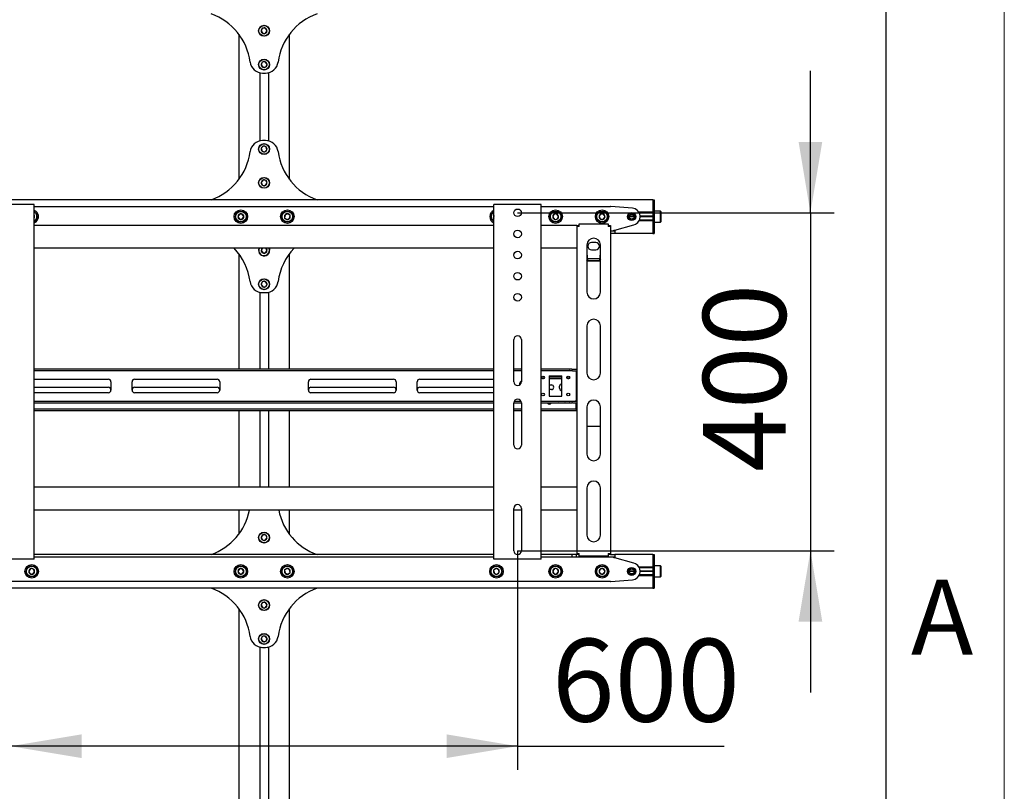
# Model space of a CAD drawing. Units: millimetres. Extents: x 0 to 420, y 0 to 297.
# Drawn here: x 378 to 420, y 142 to 174 of the extents above; entities that cross this region are included whole.
import ezdxf

# ---------------------------------------------------------------- set-up
doc = ezdxf.new("R2010")
doc.units = ezdxf.units.MM
doc.layers.add('THICK_LINE', color=7, linetype='Continuous', lineweight=25)
doc.layers.add('ОСЕВЫЕ', color=7, linetype='Continuous')
doc.styles.add('SLDTEXTSTYLE1', font='GOTHIC.TTF', dxfattribs={"width": 0.913})
doc.styles.add('SLDTEXTSTYLE3', font='GOST_B.TTF')
doc.styles.add('SLDTEXTSTYLE4', font='GOST_B.TTF')
doc.dimstyles.new('SLDDIMSTYLE0', dxfattribs={"dimtxt": 3.5, "dimasz": 3, "dimexe": 0, "dimexo": 0.0625, "dimgap": 0.875, "dimtad": 2, "dimdec": 1, "dimlfac": 28, "dimrnd": 1e-09, "dimzin": 12, "dimdsep": 46, "dimtxsty": 'SLDTEXTSTYLE3', "dimsah": 1, "dimcen": 0.09, "dimadec": 0, "dimazin": 3, "dimtfac": 1, "dimtdec": 0, "dimtofl": 0, "dimtmove": 0, "dimatfit": 3, "dimfxl": 0, "dimfrac": 2, "dimtolj": 1, "dimtzin": 12, "dimarcsym": 0})
doc.dimstyles.new('SLDDIMSTYLE2', dxfattribs={"dimtxt": 3.5, "dimasz": 3, "dimexe": 0, "dimexo": 0.0625, "dimgap": 0.875, "dimtad": 2, "dimdec": 1, "dimlfac": 28, "dimrnd": 1e-09, "dimzin": 12, "dimdsep": 46, "dimtxsty": 'SLDTEXTSTYLE3', "dimsah": 1, "dimcen": 0.09, "dimadec": 0, "dimazin": 3, "dimtfac": 1, "dimtdec": 0, "dimtmove": 0, "dimatfit": 0, "dimfxl": 0, "dimfrac": 2, "dimtolj": 1, "dimtzin": 12, "dimarcsym": 0})

# ---------------------------------------------------------------- blocks, each defined once
blk = doc.blocks.new('_D_6')
at = {"layer": 'THICK_LINE'}
for p, q in [((411.805, 165.974), (411.805, 171.974)), ((399.428, 165.974), (412.805, 165.974)), ((411.805, 165.974), (411.805, 151.688)), ((399.428, 151.688), (412.805, 151.688)), ((411.805, 151.688), (411.805, 145.688))]:
    blk.add_line(p, q, dxfattribs=at)
for points in [[(411.805, 165.974), (412.305, 168.974), (411.305, 168.974)], [(411.805, 151.688), (411.305, 148.688), (412.305, 148.688)]]:
    blk.add_solid(points, dxfattribs=at)
at = {"layer": 'THICK_LINE', "insert": (407.265, 155.02), "char_height": 3.5, "attachment_point": 1, "rotation": 90, "style": 'SLDTEXTSTYLE4'}
blk.add_mtext('400', dxfattribs=at)
blk = doc.blocks.new('_D_7')
at = {"layer": 'THICK_LINE'}
for p, q in [((378, 151.688), (378, 142.42)), ((399.428, 151.688), (399.428, 142.42)), ((399.428, 143.42), (378, 143.42)), ((399.428, 143.42), (408.156, 143.42))]:
    blk.add_line(p, q, dxfattribs=at)
for points in [[(378, 143.42), (381, 142.92), (381, 143.92)], [(399.428, 143.42), (396.428, 143.92), (396.428, 142.92)]]:
    blk.add_solid(points, dxfattribs=at)
at = {"layer": 'THICK_LINE', "insert": (400.879, 147.96), "char_height": 3.5, "attachment_point": 1, "style": 'SLDTEXTSTYLE4'}
blk.add_mtext('600', dxfattribs=at)

msp = doc.modelspace()

# ---------------------------------------------------------------- linework, layer by layer
at = {"color": 7, "linetype": 'Continuous', "lineweight": 25}
for p, q in [((415, 5), (415, 292)), ((388.6488, 173.7751), (388.5905, 173.666)), ((388.5905, 173.666), (388.6559, 173.561)), ((388.7725, 173.7792), (388.6488, 173.7751)), ((388.6559, 173.561), (388.7795, 173.565)), ((388.8378, 173.6742), (388.7725, 173.7792)), ((388.7795, 173.565), (388.8378, 173.6742)), ((387.6427, 173.5272), (387.6427, 167.3844)), ((389.7856, 167.3844), (389.7856, 173.5272)), ((388.6393, 172.34), (388.5914, 172.2259)), ((388.762, 172.3556), (388.6393, 172.34)), ((388.8369, 172.2571), (388.762, 172.3556)), ((388.532, 171.8982), (388.532, 169.0134)), ((388.5914, 172.2259), (388.6663, 172.1274)), ((388.6529, 171.8844), (388.7754, 171.8844)), ((388.6663, 172.1274), (388.789, 172.143)), ((388.789, 172.143), (388.8369, 172.2571)), ((388.8963, 171.8982), (388.8963, 169.0134)), ((388.7754, 169.0272), (388.6529, 169.0272)), ((388.6812, 168.7893), (388.5944, 168.7012)), ((388.5944, 168.7012), (388.6274, 168.5819)), ((388.6274, 168.5819), (388.7471, 168.5508)), ((388.801, 168.7583), (388.6812, 168.7893)), ((388.7471, 168.5508), (388.8339, 168.639)), ((388.8339, 168.639), (388.801, 168.7583)), ((388.6627, 167.354), (388.591, 167.2532)), ((388.7859, 167.3423), (388.6627, 167.354)), ((388.8373, 167.2298), (388.7859, 167.3423)), ((388.591, 167.2532), (388.6425, 167.1407)), ((388.6425, 167.1407), (388.7656, 167.129)), ((388.7656, 167.129), (388.8373, 167.2298)), ((405.1427, 166.5272), (242.6427, 166.5272)), ((405.1427, 166.5272), (405.1427, 166.3844)), ((405.1427, 166.5272), (405.1963, 166.5272)), ((405.1963, 166.5272), (405.1963, 166.3844)), ((378.9106, 166.3308), (377.0892, 166.3308)), ((378.9999, 166.3308), (378.9106, 166.3308)), ((378.9999, 151.3308), (378.9999, 166.3308)), ((378.9999, 166.2415), (398.4285, 166.2415)), ((398.4285, 151.3308), (398.4285, 166.3308)), ((398.5177, 166.3308), (398.4285, 166.3308)), ((400.3392, 166.3308), (398.5177, 166.3308)), ((400.4285, 166.3308), (400.3392, 166.3308)), ((400.4285, 151.3308), (400.4285, 166.3308)), ((400.4285, 166.2415), (403.357, 166.2415)), ((404.2781, 166.169), (403.3712, 166.241)), ((405.1427, 166.3844), (405.1427, 165.9951)), ((405.1427, 166.3844), (405.1427, 165.9915)), ((405.1963, 166.3844), (405.1963, 165.9915)), ((379.0149, 165.8326), (378.9999, 165.851)), ((378.9999, 165.7932), (379.0149, 165.8326)), ((387.6702, 165.9201), (387.6083, 165.8129)), ((387.6083, 165.8129), (387.6702, 165.7058)), ((387.7939, 165.9201), (387.6702, 165.9201)), ((387.6702, 165.7058), (387.7939, 165.7058)), ((387.8557, 165.8129), (387.7939, 165.9201)), ((387.7939, 165.7058), (387.8557, 165.8129)), ((389.5991, 165.8895), (389.5814, 165.767)), ((389.5814, 165.767), (389.6786, 165.6905)), ((389.714, 165.9354), (389.5991, 165.8895)), ((389.6786, 165.6905), (389.7935, 165.7364)), ((389.8112, 165.8589), (389.714, 165.9354)), ((389.7935, 165.7364), (389.8112, 165.8589)), ((398.4284, 165.8254), (398.4169, 165.7779)), ((398.4169, 165.7779), (398.4285, 165.767)), ((400.9575, 165.9089), (400.9134, 165.7933)), ((400.9134, 165.7933), (400.9915, 165.6974)), ((401.0797, 165.9285), (400.9575, 165.9089)), ((400.9915, 165.6974), (401.1137, 165.717)), ((401.1578, 165.8326), (401.0797, 165.9285)), ((401.1137, 165.717), (401.1578, 165.8326)), ((402.938, 165.9201), (402.8762, 165.8129)), ((402.8762, 165.8129), (402.938, 165.7058)), ((403.0617, 165.9201), (402.938, 165.9201)), ((402.938, 165.7058), (403.0617, 165.7058)), ((403.1236, 165.8129), (403.0617, 165.9201)), ((403.0617, 165.7058), (403.1236, 165.8129)), ((404.357, 165.8129), (404.1427, 165.8129)), ((404.3563, 165.8254), (404.1435, 165.8254)), ((404.3563, 165.8004), (404.1435, 165.8004)), ((405.1427, 165.9951), (404.5571, 165.9951)), ((405.1427, 165.9594), (404.5756, 165.9594)), ((405.1427, 165.6665), (404.5756, 165.6665)), ((405.1427, 165.8254), (404.6068, 165.8254)), ((405.1427, 165.8004), (404.6068, 165.8004)), ((405.1427, 165.8129), (404.607, 165.8129)), ((405.1427, 165.9915), (405.1427, 165.9558)), ((405.1427, 165.9558), (405.1963, 165.9558)), ((405.1427, 165.9558), (405.1427, 165.9268)), ((405.1427, 165.9268), (405.1427, 165.6991)), ((405.1427, 165.6991), (405.1427, 165.6701)), ((405.1427, 165.6701), (405.1963, 165.6701)), ((405.1427, 165.6701), (405.1427, 165.6344)), ((405.1427, 165.6344), (405.1427, 165.2415)), ((405.207, 166.0451), (405.1963, 166.0344)), ((405.1963, 165.9915), (405.1963, 165.9558)), ((405.1963, 165.9558), (405.1963, 165.9268)), ((405.1963, 165.9268), (405.1963, 165.6991)), ((405.1963, 165.6991), (405.1963, 165.6701)), ((405.1963, 165.6701), (405.1963, 165.6344)), ((405.1963, 165.6344), (405.1963, 165.2415)), ((405.4713, 166.0451), (405.207, 166.0451)), ((405.207, 166.0451), (405.207, 165.5808)), ((405.482, 166.0344), (405.4713, 166.0451)), ((405.4713, 165.5808), (405.4713, 166.0451)), ((405.482, 166.0344), (405.482, 165.5915)), ((398.4285, 165.4379), (378.9999, 165.4379)), ((401.9285, 165.4379), (400.4285, 165.4379)), ((401.9285, 165.4379), (401.9999, 165.4379)), ((401.9285, 165.4379), (401.9285, 165.4022)), ((401.9285, 165.4022), (401.9285, 151.5629)), ((402.0356, 165.4022), (401.9285, 165.4022)), ((401.9999, 165.4379), (401.9999, 165.4022)), ((402.0356, 165.4022), (402.0356, 165.5094)), ((402.0356, 165.5094), (403.2499, 165.5094)), ((403.2499, 165.5094), (403.2499, 165.4022)), ((403.357, 165.4022), (403.2499, 165.4022)), ((403.2856, 165.4379), (403.357, 165.4379)), ((403.2856, 165.4379), (403.2856, 165.4022)), ((403.357, 165.4379), (403.357, 165.4022)), ((403.357, 165.4022), (403.357, 151.5629)), ((403.4999, 165.2058), (403.4999, 165.2415)), ((403.4999, 165.2415), (403.5356, 165.2415)), ((403.5356, 165.2415), (404.3464, 165.4691)), ((405.1427, 165.6308), (404.5571, 165.6308)), ((405.1427, 165.6308), (405.1427, 165.2415)), ((405.1427, 165.2415), (405.1427, 165.0987)), ((405.1963, 165.5915), (405.207, 165.5808)), ((405.1963, 165.2415), (405.1963, 165.0987)), ((405.207, 165.5808), (405.4713, 165.5808)), ((405.4713, 165.5808), (405.482, 165.5915)), ((403.357, 165.2058), (403.5356, 165.2058)), ((403.5356, 165.0987), (403.357, 165.0987)), ((403.5356, 165.2058), (403.5356, 165.0987)), ((405.1427, 165.0987), (403.5356, 165.0987)), ((405.1427, 165.0987), (405.1963, 165.0987)), ((398.4285, 164.4737), (378.9999, 164.4737)), ((388.6404, 164.4737), (388.5905, 164.3803)), ((388.7795, 164.2793), (388.8378, 164.3885)), ((388.8378, 164.3885), (388.7848, 164.4737)), ((401.9285, 164.4737), (400.4285, 164.4737)), ((402.357, 164.6165), (402.357, 162.621)), ((402.732, 164.7147), (402.5535, 164.7147)), ((402.5535, 164.4112), (402.732, 164.4112)), ((402.9285, 162.621), (402.9285, 164.6165)), ((387.6427, 164.2415), (387.6427, 159.3665)), ((388.5905, 164.3803), (388.6559, 164.2752)), ((388.6559, 164.2752), (388.7795, 164.2793)), ((389.7856, 159.3665), (389.7856, 164.2415)), ((402.3927, 163.9266), (402.357, 163.9837)), ((402.9061, 164.0275), (402.3794, 164.0275)), ((402.3927, 163.9266), (402.3927, 163.9417)), ((402.8927, 163.9417), (402.3927, 163.9417)), ((402.8927, 163.9266), (402.3927, 163.9266)), ((402.8927, 163.9266), (402.8927, 163.9417)), ((388.6393, 163.0543), (388.5914, 162.9402)), ((388.5914, 162.9402), (388.6663, 162.8417)), ((388.762, 163.0699), (388.6393, 163.0543)), ((388.6663, 162.8417), (388.789, 162.8573)), ((388.8369, 162.9714), (388.762, 163.0699)), ((388.789, 162.8573), (388.8369, 162.9714)), ((388.532, 162.6125), (388.532, 159.3665)), ((388.6529, 162.5987), (388.7754, 162.5987)), ((388.8963, 162.6125), (388.8963, 159.3665)), ((402.357, 161.1924), (402.357, 159.1969)), ((402.9285, 159.1969), (402.9285, 161.1924)), ((399.2677, 158.8308), (399.2677, 160.6165)), ((399.5892, 160.6165), (399.5892, 158.8308)), ((398.4285, 159.3665), (378.9999, 159.3665)), ((398.4285, 159.2951), (378.9999, 159.2951)), ((399.5892, 159.3665), (399.2677, 159.3665)), ((399.5892, 159.2951), (399.2677, 159.2951)), ((401.6083, 159.3665), (400.4285, 159.3665)), ((401.6083, 159.2951), (400.4285, 159.2951)), ((400.556, 159.0272), (400.4437, 159.0272)), ((400.7677, 159.0808), (401.3035, 159.0808)), ((400.7677, 159.0808), (400.7677, 158.2237)), ((401.3035, 159.0272), (400.7677, 159.0272)), ((401.3035, 158.2237), (401.3035, 159.0808)), ((401.6275, 159.0272), (401.5152, 159.0272)), ((401.6083, 159.3665), (401.6238, 159.3665)), ((401.6238, 159.2951), (401.6083, 159.2951)), ((401.7269, 159.3665), (401.6238, 159.3665)), ((401.7269, 159.2951), (401.6238, 159.2951)), ((401.7269, 159.3665), (401.7423, 159.3665)), ((401.7423, 159.2951), (401.7269, 159.2951)), ((401.7423, 159.3665), (401.9285, 159.3665)), ((401.7423, 159.2951), (401.9285, 159.2951)), ((401.9106, 159.2594), (401.9106, 159.2951)), ((401.9106, 159.2594), (401.9106, 158.0451)), ((401.9285, 159.0272), (401.9106, 159.0272)), ((378.9999, 158.9379), (382.1338, 158.9379)), ((378.9999, 158.5987), (382.1338, 158.5987)), ((382.241, 158.8308), (382.241, 158.4737)), ((383.1338, 158.4737), (383.1338, 158.8308)), ((383.241, 158.9379), (386.732, 158.9379)), ((383.241, 158.5987), (386.732, 158.5987)), ((386.8392, 158.8308), (386.8392, 158.4737)), ((390.5892, 158.4737), (390.5892, 158.8308)), ((390.6963, 158.9379), (394.1874, 158.9379)), ((390.6963, 158.5987), (394.1874, 158.5987)), ((394.2945, 158.8308), (394.2945, 158.4737)), ((395.1874, 158.4737), (395.1874, 158.8308)), ((395.2945, 158.9379), (398.4285, 158.9379)), ((395.2945, 158.5987), (398.4285, 158.5987)), ((400.5244, 158.9558), (400.4753, 158.9558)), ((401.3035, 158.9558), (400.7677, 158.9558)), ((400.7677, 158.6969), (400.857, 158.6969)), ((401.2052, 158.554), (401.2052, 158.6433)), ((401.5959, 158.9558), (401.5468, 158.9558)), ((401.9285, 158.9558), (401.9106, 158.9558)), ((382.1338, 158.3665), (378.9999, 158.3665)), ((386.732, 158.3665), (383.241, 158.3665)), ((394.1874, 158.3665), (390.6963, 158.3665)), ((398.4285, 158.3665), (395.2945, 158.3665)), ((400.857, 158.5004), (400.7677, 158.5004)), ((400.7677, 158.2237), (401.3035, 158.2237)), ((378.9999, 158.0094), (398.4285, 158.0094)), ((378.9999, 157.9379), (398.4285, 157.9379)), ((399.2677, 157.9379), (399.5892, 157.9379)), ((399.2677, 156.1522), (399.2677, 157.9379)), ((399.2845, 158.0094), (399.5724, 158.0094)), ((399.5892, 157.9379), (399.5892, 156.1522)), ((400.4285, 158.0094), (401.6083, 158.0094)), ((400.4285, 157.9379), (401.6083, 157.9379)), ((401.3927, 157.929), (401.2142, 157.929)), ((401.6083, 158.0094), (401.6238, 158.0094)), ((401.6238, 157.9379), (401.6083, 157.9379)), ((401.6238, 158.0094), (401.7269, 158.0094)), ((401.6238, 157.9379), (401.7269, 157.9379)), ((401.7269, 158.0094), (401.7423, 158.0094)), ((401.7423, 157.9379), (401.7269, 157.9379)), ((401.7423, 158.0094), (401.9285, 158.0094)), ((401.7423, 157.9379), (401.9285, 157.9379)), ((401.9106, 158.0094), (401.9106, 158.0451)), ((401.9106, 157.7058), (401.9106, 157.9379)), ((402.357, 157.7683), (402.357, 155.7728)), ((402.9285, 155.7728), (402.9285, 157.7683)), ((398.4285, 157.6701), (378.9999, 157.6701)), ((398.4285, 157.5987), (378.9999, 157.5987)), ((387.6427, 157.5987), (387.6427, 154.3665)), ((388.532, 157.5987), (388.532, 154.3665)), ((388.8963, 157.5987), (388.8963, 154.3665)), ((389.7856, 154.3665), (389.7856, 157.5987)), ((399.5892, 157.6701), (399.2677, 157.6701)), ((399.5892, 157.5987), (399.2677, 157.5987)), ((401.8927, 157.6701), (400.4285, 157.6701)), ((401.8927, 157.5987), (400.4285, 157.5987)), ((401.8927, 157.6701), (401.9106, 157.6701)), ((401.9106, 157.5987), (401.8927, 157.5987)), ((401.9106, 157.6701), (401.9106, 157.7058)), ((401.9106, 157.6701), (401.9106, 157.5987)), ((401.9106, 157.6701), (401.9285, 157.6701)), ((401.9285, 157.5987), (401.9106, 157.5987)), ((402.357, 156.9561), (402.9285, 156.9561)), ((398.4285, 154.3665), (378.9999, 154.3665)), ((401.9285, 154.3665), (400.4285, 154.3665)), ((402.357, 154.3442), (402.357, 152.3487)), ((402.9285, 152.3487), (402.9285, 154.3442)), ((398.4285, 153.4022), (378.9999, 153.4022)), ((387.6427, 153.4022), (387.6427, 152.3844)), ((389.7856, 152.3844), (389.7856, 153.4022)), ((399.2677, 151.6879), (399.2677, 153.4737)), ((399.5892, 153.4022), (399.2677, 153.4022)), ((399.5892, 153.4737), (399.5892, 151.6879)), ((401.9285, 153.4022), (400.4285, 153.4022)), ((388.6627, 152.354), (388.591, 152.2532)), ((388.7859, 152.3423), (388.6627, 152.354)), ((388.8373, 152.2298), (388.7859, 152.3423)), ((388.591, 152.2532), (388.6425, 152.1407)), ((388.6425, 152.1407), (388.7656, 152.129)), ((388.7656, 152.129), (388.8373, 152.2298)), ((398.4285, 151.5272), (378.9999, 151.5272)), ((401.741, 151.5272), (400.4285, 151.5272)), ((401.741, 151.4201), (401.741, 151.5272)), ((401.9195, 151.5272), (401.741, 151.5272)), ((401.9195, 151.4201), (401.9195, 151.5272)), ((401.9285, 151.5272), (401.9195, 151.5272)), ((401.9285, 151.5629), (402.0356, 151.5629)), ((401.9285, 151.5629), (401.9285, 151.5272)), ((401.9999, 151.5272), (401.9285, 151.5272)), ((401.9999, 151.5629), (401.9999, 151.5272)), ((402.0356, 151.5272), (401.9999, 151.5272)), ((402.0356, 151.4558), (402.0356, 151.5629)), ((403.2499, 151.5629), (403.2499, 151.4558)), ((403.2499, 151.5629), (403.357, 151.5629)), ((403.2856, 151.5272), (403.2499, 151.5272)), ((403.2856, 151.5629), (403.2856, 151.5272)), ((403.357, 151.5272), (403.2856, 151.5272)), ((403.357, 151.5629), (403.357, 151.5272)), ((403.357, 151.5272), (403.5356, 151.5272)), ((405.1427, 151.5272), (403.5356, 151.5272)), ((403.5356, 151.5272), (403.5356, 151.4201)), ((405.1427, 151.5272), (405.1427, 151.3844)), ((405.1427, 151.5272), (405.1963, 151.5272)), ((405.1963, 151.5272), (405.1963, 151.3844)), ((378.9106, 151.3308), (377.0892, 151.3308)), ((378.9999, 151.3308), (378.9106, 151.3308)), ((398.4285, 151.4201), (378.9999, 151.4201)), ((398.5177, 151.3308), (398.4285, 151.3308)), ((400.3392, 151.3308), (398.5177, 151.3308)), ((400.4285, 151.3308), (400.3392, 151.3308)), ((401.741, 151.4201), (400.4285, 151.4201)), ((401.9195, 151.4201), (401.741, 151.4201)), ((403.357, 151.4201), (401.9195, 151.4201)), ((403.2499, 151.4558), (402.0356, 151.4558)), ((403.5356, 151.4201), (403.357, 151.4201)), ((403.4999, 151.3844), (403.4999, 151.4201)), ((403.5356, 151.3844), (403.4999, 151.3844)), ((404.3464, 151.1568), (403.5356, 151.3844)), ((405.1427, 151.3844), (405.1427, 150.9951)), ((405.1427, 151.3844), (405.1427, 150.9915)), ((405.1963, 151.3844), (405.1963, 150.9915)), ((378.8487, 150.9285), (378.7706, 150.8326)), ((378.7706, 150.8326), (378.8147, 150.717)), ((378.8147, 150.717), (378.9368, 150.6974)), ((378.9708, 150.9089), (378.8487, 150.9285)), ((378.9368, 150.6974), (379.0149, 150.7933)), ((379.0149, 150.7933), (378.9708, 150.9089)), ((387.6702, 150.9201), (387.6083, 150.8129)), ((387.6083, 150.8129), (387.6702, 150.7058)), ((387.7939, 150.9201), (387.6702, 150.9201)), ((387.6702, 150.7058), (387.7939, 150.7058)), ((387.8557, 150.8129), (387.7939, 150.9201)), ((387.7939, 150.7058), (387.8557, 150.8129)), ((389.6786, 150.9354), (389.5814, 150.8589)), ((389.5814, 150.8589), (389.5991, 150.7364)), ((389.5991, 150.7364), (389.714, 150.6905)), ((389.7935, 150.8895), (389.6786, 150.9354)), ((389.714, 150.6905), (389.8112, 150.767)), ((389.8112, 150.767), (389.7935, 150.8895)), ((398.5066, 150.9332), (398.4169, 150.848)), ((398.4169, 150.848), (398.446, 150.7277)), ((398.446, 150.7277), (398.5646, 150.6927)), ((398.6253, 150.8982), (398.5066, 150.9332)), ((398.5646, 150.6927), (398.6543, 150.7779)), ((398.6543, 150.7779), (398.6253, 150.8982)), ((400.9915, 150.9285), (400.9134, 150.8326)), ((400.9134, 150.8326), (400.9575, 150.717)), ((400.9575, 150.717), (401.0797, 150.6974)), ((401.1137, 150.9089), (400.9915, 150.9285)), ((401.0797, 150.6974), (401.1578, 150.7933)), ((401.1578, 150.7933), (401.1137, 150.9089)), ((402.938, 150.9201), (402.8762, 150.8129)), ((402.8762, 150.8129), (402.938, 150.7058)), ((403.0617, 150.9201), (402.938, 150.9201)), ((402.938, 150.7058), (403.0617, 150.7058)), ((403.1236, 150.8129), (403.0617, 150.9201)), ((403.0617, 150.7058), (403.1236, 150.8129)), ((404.357, 150.8129), (404.1427, 150.8129)), ((404.3563, 150.8254), (404.1435, 150.8254)), ((404.3563, 150.8004), (404.1435, 150.8004)), ((405.1427, 150.9951), (404.5571, 150.9951)), ((405.1427, 150.9594), (404.5756, 150.9594)), ((405.1427, 150.6665), (404.5756, 150.6665)), ((405.1427, 150.8254), (404.6068, 150.8254)), ((405.1427, 150.8004), (404.6068, 150.8004)), ((405.1427, 150.8129), (404.607, 150.8129)), ((405.1427, 150.9915), (405.1427, 150.9558)), ((405.1427, 150.9558), (405.1963, 150.9558)), ((405.1427, 150.9558), (405.1427, 150.9268)), ((405.1427, 150.9268), (405.1427, 150.6991)), ((405.1427, 150.6991), (405.1427, 150.6701)), ((405.1427, 150.6701), (405.1963, 150.6701)), ((405.1427, 150.6701), (405.1427, 150.6344)), ((405.207, 151.0451), (405.1963, 151.0344)), ((405.1963, 150.9915), (405.1963, 150.9558)), ((405.1963, 150.9558), (405.1963, 150.9268)), ((405.1963, 150.9268), (405.1963, 150.6991)), ((405.1963, 150.6991), (405.1963, 150.6701)), ((405.1963, 150.6701), (405.1963, 150.6344)), ((405.4713, 151.0451), (405.207, 151.0451)), ((405.207, 151.0451), (405.207, 150.8129)), ((405.207, 150.8129), (405.207, 150.5808)), ((405.482, 151.0344), (405.4713, 151.0451)), ((405.4713, 150.8129), (405.4713, 151.0451)), ((405.4713, 150.5808), (405.4713, 150.8129)), ((405.482, 151.0344), (405.482, 150.8129)), ((405.482, 150.8129), (405.482, 150.5915)), ((403.357, 150.3844), (374.0713, 150.3844)), ((403.3712, 150.3849), (404.2781, 150.4569)), ((405.1427, 150.6308), (404.5571, 150.6308)), ((405.1427, 150.6344), (405.1427, 150.2415)), ((405.1427, 150.6308), (405.1427, 150.2415)), ((405.1427, 150.2415), (405.1427, 150.0987)), ((405.1963, 150.6344), (405.1963, 150.2415)), ((405.1963, 150.5915), (405.207, 150.5808)), ((405.1963, 150.2415), (405.1963, 150.0987)), ((405.207, 150.5808), (405.4713, 150.5808)), ((405.4713, 150.5808), (405.482, 150.5915)), ((405.1427, 150.0987), (242.6427, 150.0987)), ((405.1427, 150.0987), (405.1963, 150.0987)), ((388.6488, 149.4894), (388.5905, 149.3803)), ((388.7725, 149.4935), (388.6488, 149.4894)), ((388.8378, 149.3885), (388.7725, 149.4935)), ((387.6427, 149.2415), (387.6427, 112.2237)), ((388.5905, 149.3803), (388.6559, 149.2752)), ((388.6559, 149.2752), (388.7795, 149.2793)), ((388.7795, 149.2793), (388.8378, 149.3885)), ((389.7856, 112.2237), (389.7856, 149.2415)), ((388.6393, 148.0543), (388.5914, 147.9402)), ((388.5914, 147.9402), (388.6663, 147.8417)), ((388.762, 148.0699), (388.6393, 148.0543)), ((388.6663, 147.8417), (388.789, 147.8573)), ((388.8369, 147.9714), (388.762, 148.0699)), ((388.789, 147.8573), (388.8369, 147.9714)), ((388.532, 147.6125), (388.532, 112.2237)), ((388.6529, 147.5987), (388.7754, 147.5987)), ((388.8963, 147.6125), (388.8963, 112.2237))]:
    msp.add_line(p, q, dxfattribs=at)
at = {"color": 7, "linetype": 'Continuous', "lineweight": 25, "flags": 128}
for points in [[(398.4169, 165.7779), (398.4225, 165.7627), (398.4285, 165.7511)], [(388.9355, 164.3917), (388.9273, 164.4444), (388.9168, 164.4737)], [(388.9285, 164.4737), (388.9382, 164.4453), (388.9462, 164.392)], [(402.9285, 163.9839), (402.9157, 163.9629), (402.8927, 163.9266)], [(401.2142, 157.929), (401.1766, 157.9365), (401.1733, 157.9379)], [(401.4337, 157.9379), (401.4303, 157.9365), (401.3927, 157.929)], [(388.532, 147.6064), (388.5474, 147.6028), (388.5892, 147.5987)], [(388.5892, 147.5987), (388.5474, 147.5945), (388.532, 147.5909)], [(388.8392, 147.5987), (388.881, 147.6028), (388.8963, 147.6064)], [(388.8963, 147.5909), (388.881, 147.5945), (388.8392, 147.5987)]]:
    msp.add_lwpolyline(points, dxfattribs=at)
at = {"color": 7, "linetype": 'Continuous', "lineweight": 25}
for centre, radius in [((388.7142, 173.6701), 0.2321), ((388.7142, 173.6701), 0.2214), ((388.7142, 172.2415), 0.2321), ((388.7142, 172.2415), 0.2214), ((388.7142, 168.6701), 0.2321), ((388.7142, 168.6701), 0.2214), ((388.7142, 167.2415), 0.2321), ((388.7142, 167.2415), 0.2214), ((387.732, 165.8129), 0.2857), ((389.6963, 165.8129), 0.2857), ((399.4285, 165.9737), 0.1607), ((401.0356, 165.8129), 0.2857), ((402.9999, 165.8129), 0.2857), ((387.732, 165.8129), 0.2321), ((387.732, 165.8129), 0.2214), ((389.6963, 165.8129), 0.2321), ((389.6963, 165.8129), 0.2214), ((401.0356, 165.8129), 0.2321), ((401.0356, 165.8129), 0.2214), ((402.9999, 165.8129), 0.2321), ((402.9999, 165.8129), 0.2214), ((404.2499, 165.8129), 0.1696), ((404.2499, 165.8129), 0.1518), ((404.2499, 165.8129), 0.1071), ((399.4285, 165.0808), 0.1607), ((399.4285, 164.1879), 0.1607), ((388.7142, 162.9558), 0.2321), ((388.7142, 162.9558), 0.2214), ((399.4285, 163.2951), 0.1607), ((399.4285, 162.4022), 0.1607), ((400.4999, 159.0094), 0.0589), ((401.5713, 159.0094), 0.0589), ((400.4999, 158.2951), 0.0589), ((401.5713, 158.2951), 0.0589), ((388.7142, 152.2415), 0.2321), ((388.7142, 152.2415), 0.2214), ((378.8927, 150.8129), 0.2857), ((387.732, 150.8129), 0.2857), ((389.6963, 150.8129), 0.2857), ((398.5356, 150.8129), 0.2857), ((401.0356, 150.8129), 0.2857), ((402.9999, 150.8129), 0.2857), ((378.8927, 150.8129), 0.2321), ((378.8927, 150.8129), 0.2214), ((387.732, 150.8129), 0.2321), ((387.732, 150.8129), 0.2214), ((389.6963, 150.8129), 0.2321), ((389.6963, 150.8129), 0.2214), ((398.5356, 150.8129), 0.2321), ((398.5356, 150.8129), 0.2214), ((401.0356, 150.8129), 0.2321), ((401.0356, 150.8129), 0.2214), ((402.9999, 150.8129), 0.2321), ((402.9999, 150.8129), 0.2214), ((404.2499, 150.8129), 0.1696), ((404.2499, 150.8129), 0.1518), ((404.2499, 150.8129), 0.1071), ((388.7142, 149.3844), 0.2321), ((388.7142, 149.3844), 0.2214), ((388.7142, 147.9558), 0.2321), ((388.7142, 147.9558), 0.2214)]:
    msp.add_circle(centre, radius, dxfattribs=at)
for centre, radius, start, end in [((385.6427, 172.0272), 2.5, 7.4356, 70.53705), ((391.7856, 172.0272), 2.5, 109.46295, 172.5644), ((388.7142, 173.6701), 0.1237, 121.89409, 181.89409), ((388.7142, 173.6701), 0.1237, 181.89409, 241.89409), ((388.7142, 173.6701), 0.1237, 61.89409, 121.89409), ((388.7142, 173.6701), 0.1237, 241.89409, 301.89409), ((388.7142, 173.6701), 0.1237, 1.89409, 61.89409), ((388.7142, 173.6701), 0.1237, 301.89409, 1.89409), ((388.6529, 172.4201), 0.5357, 187.4356, 270), ((388.7142, 172.2415), 0.1237, 127.24252, 187.24252), ((388.7142, 172.2415), 0.1237, 67.24252, 127.24252), ((388.7142, 172.2415), 0.1237, 7.24252, 67.24252), ((388.7754, 172.4201), 0.5357, 270, 352.5644), ((388.7142, 172.2415), 0.1237, 187.24252, 247.24252), ((388.7142, 172.2415), 0.1237, 247.24252, 307.24252), ((388.7142, 172.2415), 0.1237, 307.24252, 7.24252), ((388.6529, 168.4915), 0.5357, 90, 172.5644), ((388.7754, 168.4915), 0.5357, 7.4356, 90), ((385.6427, 168.8844), 2.5, 289.46295, 352.5644), ((388.7142, 168.6701), 0.1237, 165.45573, 225.45573), ((388.7142, 168.6701), 0.1237, 105.45573, 165.45573), ((388.7142, 168.6701), 0.1237, 225.45573, 285.45573), ((388.7142, 168.6701), 0.1237, 45.45573, 105.45573), ((388.7142, 168.6701), 0.1237, 285.45573, 345.45573), ((388.7142, 168.6701), 0.1237, 345.45573, 45.45573), ((391.7856, 168.8844), 2.5, 187.4356, 250.53705), ((388.7142, 167.2415), 0.1237, 114.57863, 174.57863), ((388.7142, 167.2415), 0.1237, 54.57863, 114.57863), ((388.7142, 167.2415), 0.1237, 354.57863, 54.57863), ((388.7142, 167.2415), 0.1237, 174.57863, 234.57863), ((388.7142, 167.2415), 0.1237, 234.57863, 294.57863), ((388.7142, 167.2415), 0.1237, 294.57863, 354.57863), ((378.8927, 165.8129), 0.2857, 9.1229, 67.97569), ((398.5356, 165.8129), 0.2857, 112.02431, 247.60622), ((403.357, 166.0629), 0.1786, 85.46189, 90), ((404.2499, 165.8129), 0.3571, 285.67828, 85.46189), ((378.8927, 165.8129), 0.2321, 9.1229, 62.51357), ((378.8927, 165.8129), 0.2214, 9.1229, 61.06147), ((378.8927, 165.8129), 0.1237, 9.1229, 30), ((378.8927, 165.8129), 0.2857, 292.02431, 9.1229), ((378.8927, 165.8129), 0.2321, 297.48643, 9.1229), ((378.8927, 165.8129), 0.2214, 298.93853, 9.1229), ((378.8927, 165.8129), 0.1237, 330, 9.1229), ((387.732, 165.8129), 0.1237, 120, 180), ((387.732, 165.8129), 0.1237, 180, 240), ((387.732, 165.8129), 0.1237, 60, 120), ((387.732, 165.8129), 0.1237, 240, 300), ((387.732, 165.8129), 0.1237, 360, 60), ((387.732, 165.8129), 0.1237, 300, 360), ((389.6963, 165.8129), 0.1237, 141.78679, 201.78679), ((389.6963, 165.8129), 0.1237, 201.78679, 261.78679), ((389.6963, 165.8129), 0.1237, 81.78679, 141.78679), ((389.6963, 165.8129), 0.1237, 261.78679, 321.78679), ((389.6963, 165.8129), 0.1237, 21.78679, 81.78679), ((389.6963, 165.8129), 0.1237, 321.78679, 21.78679), ((398.5356, 165.8129), 0.2321, 117.48643, 242.51357), ((398.5356, 165.8129), 0.2214, 118.93853, 241.06147), ((398.5356, 165.8129), 0.1237, 150, 196.43836), ((401.0356, 165.8129), 0.1237, 129.1229, 189.1229), ((401.0356, 165.8129), 0.1237, 189.1229, 249.1229), ((401.0356, 165.8129), 0.1237, 69.1229, 129.1229), ((401.0356, 165.8129), 0.1237, 249.1229, 309.1229), ((401.0356, 165.8129), 0.1237, 9.1229, 69.1229), ((401.0356, 165.8129), 0.1237, 309.1229, 9.1229), ((402.9999, 165.8129), 0.1237, 120, 180), ((402.9999, 165.8129), 0.1237, 180, 240), ((402.9999, 165.8129), 0.1237, 60, 120), ((402.9999, 165.8129), 0.1237, 240, 300), ((402.9999, 165.8129), 0.1237, 360, 60), ((402.9999, 165.8129), 0.1237, 300, 360), ((402.6427, 164.6165), 0.2857, 0, 180), ((385.6427, 162.7415), 2.5, 7.4356, 43.8567), ((388.7142, 164.3844), 0.2321, 157.38014, 1.89409), ((388.7142, 164.3844), 0.2214, 156.22001, 1.89409), ((388.7142, 164.3844), 0.1237, 133.80599, 181.89409), ((388.7142, 164.3844), 0.1237, 301.89409, 1.89409), ((388.7142, 164.3844), 0.1237, 1.89409, 46.19401), ((391.7856, 162.7415), 2.5, 136.1433, 172.5644), ((402.5535, 164.5629), 0.1518, 90, 270), ((402.732, 164.5629), 0.1518, 270, 90), ((388.7142, 164.3844), 0.1237, 181.89409, 241.89409), ((388.7142, 164.3844), 0.1237, 241.89409, 301.89409), ((405.1032, 164.4242), 2.753, 184.05143, 190.09177), ((400.5652, 164.3767), 2.3678, 349.41631, 356.44048), ((388.6529, 163.1344), 0.5357, 187.4356, 270), ((388.7142, 162.9558), 0.1237, 127.24252, 187.24252), ((388.7142, 162.9558), 0.1237, 187.24252, 247.24252), ((388.7142, 162.9558), 0.1237, 67.24252, 127.24252), ((388.7142, 162.9558), 0.1237, 247.24252, 307.24252), ((388.7142, 162.9558), 0.1237, 7.24252, 67.24252), ((388.7754, 163.1344), 0.5357, 270, 352.5644), ((388.7142, 162.9558), 0.1237, 307.24252, 7.24252), ((402.6427, 162.621), 0.2857, 180, 0), ((402.6427, 161.1924), 0.2857, 0, 180), ((399.4285, 160.6165), 0.1607, 0, 180), ((402.6427, 159.1969), 0.2857, 180, 0), ((382.1338, 158.8308), 0.1071, 0, 90), ((382.1338, 158.4915), 0.1071, 0, 90), ((383.241, 158.8308), 0.1071, 90, 180), ((383.241, 158.4915), 0.1071, 90, 180), ((386.732, 158.8308), 0.1071, 0, 90), ((386.732, 158.4915), 0.1071, 0, 90), ((390.6963, 158.8308), 0.1071, 90, 180), ((390.6963, 158.4915), 0.1071, 90, 180), ((394.1874, 158.8308), 0.1071, 0, 90), ((394.1874, 158.4915), 0.1071, 0, 90), ((395.2945, 158.8308), 0.1071, 90, 180), ((395.2945, 158.4915), 0.1071, 90, 180), ((399.4285, 158.8308), 0.1607, 180, 0), ((399.7856, 158.6522), 0.2929, 132.12356, 173.71606), ((400.857, 158.5987), 0.0982, 270, 90), ((401.3035, 158.6433), 0.0982, 90, 180), ((382.1338, 158.4737), 0.1071, 270, 0), ((383.241, 158.4737), 0.1071, 180, 270), ((386.732, 158.4737), 0.1071, 270, 0), ((390.6963, 158.4737), 0.1071, 180, 270), ((394.1874, 158.4737), 0.1071, 270, 0), ((395.2945, 158.4737), 0.1071, 180, 270), ((401.3035, 158.554), 0.0982, 180, 270), ((399.4285, 157.9379), 0.1607, 0, 180), ((400.7677, 157.9826), 0.0982, 207.03569, 332.96431), ((402.6427, 157.7683), 0.2857, 0, 180), ((399.4285, 156.1522), 0.1607, 180, 0), ((402.6427, 155.7728), 0.2857, 180, 0), ((402.6427, 154.3442), 0.2857, 0, 180), ((399.4285, 153.4737), 0.1607, 0, 180), ((385.6427, 153.8844), 2.5, 289.46295, 348.88043), ((391.7856, 153.8844), 2.5, 191.11957, 250.53705), ((388.7142, 152.2415), 0.1237, 114.57863, 174.57863), ((388.7142, 152.2415), 0.1237, 54.57863, 114.57863), ((388.7142, 152.2415), 0.1237, 354.57863, 54.57863), ((402.6427, 152.3487), 0.2857, 180, 0), ((388.7142, 152.2415), 0.1237, 174.57863, 234.57863), ((388.7142, 152.2415), 0.1237, 234.57863, 294.57863), ((388.7142, 152.2415), 0.1237, 294.57863, 354.57863), ((399.4285, 151.6879), 0.1607, 180, 0), ((404.2499, 150.8129), 0.3571, 274.53811, 74.32172), ((378.8927, 150.8129), 0.1237, 170.8771, 230.8771), ((378.8927, 150.8129), 0.1237, 110.8771, 170.8771), ((378.8927, 150.8129), 0.1237, 230.8771, 290.8771), ((378.8927, 150.8129), 0.1237, 50.8771, 110.8771), ((378.8927, 150.8129), 0.1237, 290.8771, 350.8771), ((378.8927, 150.8129), 0.1237, 350.8771, 50.8771), ((387.732, 150.8129), 0.1237, 120, 180), ((387.732, 150.8129), 0.1237, 180, 240), ((387.732, 150.8129), 0.1237, 60, 120), ((387.732, 150.8129), 0.1237, 240, 300), ((387.732, 150.8129), 0.1237, 0, 60), ((387.732, 150.8129), 0.1237, 300, 0), ((389.6963, 150.8129), 0.1237, 158.21321, 218.21321), ((389.6963, 150.8129), 0.1237, 98.21321, 158.21321), ((389.6963, 150.8129), 0.1237, 218.21321, 278.21321), ((389.6963, 150.8129), 0.1237, 38.21321, 98.21321), ((389.6963, 150.8129), 0.1237, 278.21321, 338.21321), ((389.6963, 150.8129), 0.1237, 338.21321, 38.21321), ((398.5356, 150.8129), 0.1237, 163.56164, 223.56164), ((398.5356, 150.8129), 0.1237, 103.56164, 163.56164), ((398.5356, 150.8129), 0.1237, 223.56164, 283.56164), ((398.5356, 150.8129), 0.1237, 43.56164, 103.56164), ((398.5356, 150.8129), 0.1237, 283.56164, 343.56164), ((398.5356, 150.8129), 0.1237, 343.56164, 43.56164), ((401.0356, 150.8129), 0.1237, 170.8771, 230.8771), ((401.0356, 150.8129), 0.1237, 110.8771, 170.8771), ((401.0356, 150.8129), 0.1237, 230.8771, 290.8771), ((401.0356, 150.8129), 0.1237, 50.8771, 110.8771), ((401.0356, 150.8129), 0.1237, 290.8771, 350.8771), ((401.0356, 150.8129), 0.1237, 350.8771, 50.8771), ((402.9999, 150.8129), 0.1237, 120, 180), ((402.9999, 150.8129), 0.1237, 180, 240), ((402.9999, 150.8129), 0.1237, 60, 120), ((402.9999, 150.8129), 0.1237, 240, 300), ((402.9999, 150.8129), 0.1237, 0, 60), ((402.9999, 150.8129), 0.1237, 300, 0), ((403.357, 150.5629), 0.1786, 270, 274.53811), ((385.6427, 147.7415), 2.5, 7.4356, 70.53705), ((391.7856, 147.7415), 2.5, 109.46295, 172.5644), ((388.7142, 149.3844), 0.1237, 121.89409, 181.89409), ((388.7142, 149.3844), 0.1237, 61.89409, 121.89409), ((388.7142, 149.3844), 0.1237, 1.89409, 61.89409), ((388.7142, 149.3844), 0.1237, 181.89409, 241.89409), ((388.7142, 149.3844), 0.1237, 241.89409, 301.89409), ((388.7142, 149.3844), 0.1237, 301.89409, 1.89409), ((388.6529, 148.1344), 0.5357, 187.4356, 270), ((388.7142, 147.9558), 0.1237, 127.24252, 187.24252), ((388.7142, 147.9558), 0.1237, 187.24252, 247.24252), ((388.7142, 147.9558), 0.1237, 67.24252, 127.24252), ((388.7142, 147.9558), 0.1237, 247.24252, 307.24252), ((388.7142, 147.9558), 0.1237, 7.24252, 67.24252), ((388.7754, 148.1344), 0.5357, 270, 352.5644), ((388.7142, 147.9558), 0.1237, 307.24252, 7.24252)]:
    msp.add_arc(centre, radius, start, end, dxfattribs=at)
at = {"layer": 'ОСЕВЫЕ', "lineweight": 18}
msp.add_line((420, 297), (420, 0), dxfattribs=at)

# ---------------------------------------------------------------- texts
at = {"color": 7, "linetype": 'Continuous', "lineweight": 0, "insert": (417.3718, 150.4668), "char_height": 3.175, "attachment_point": 2, "style": 'SLDTEXTSTYLE1'}
msp.add_mtext('A', dxfattribs=at)

# ---------------------------------------------------------------- dimensions: what is measured, and where the dimension line sits
at = {"layer": 'THICK_LINE'}
for base, p1, p2, angle, dimstyle, picture, middle in [((411.8046, 151.6879), (399.4285, 165.9737), (399.4285, 151.6879), 90, 'SLDDIMSTYLE2', '_D_6', (411.8046, 158.8308)), ((377.9999, 143.4201), (399.4285, 151.6879), (377.9999, 151.6879), 0, 'SLDDIMSTYLE0', '_D_7', (404.5179, 143.4201))]:
    dim = msp.add_linear_dim(base=base, p1=p1, p2=p2, angle=angle, dimstyle=dimstyle, dxfattribs=at)
    dim.commit()
    dim.dimension.update_dxf_attribs({"geometry": picture, "text_midpoint": middle, "dimtype": 160})

doc.saveas('drawing.dxf')
